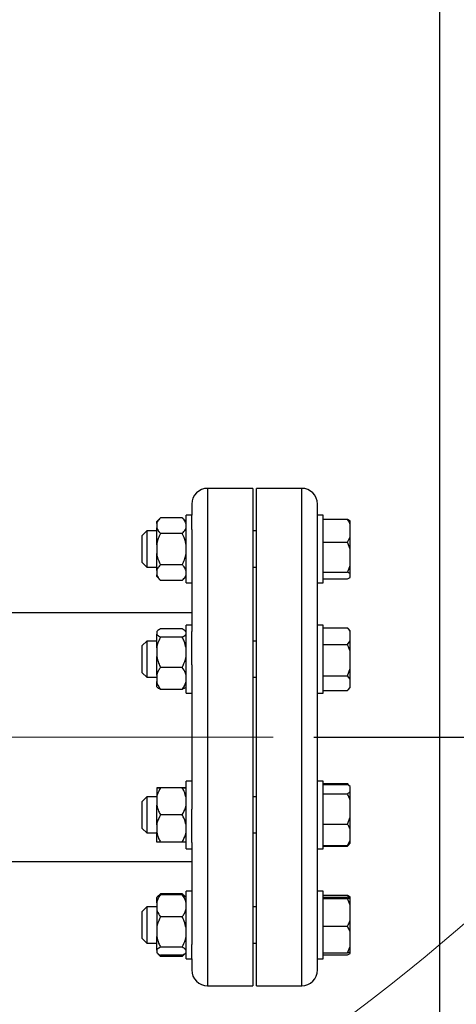
# Model space of a CAD drawing. Units: millimetres. Extents: x 4 to 416, y 4 to 293.
# Drawn here: x 123 to 133, y 186 to 211 of the extents above; entities that cross this region are included whole.
import ezdxf

# ---------------------------------------------------------------- set-up
doc = ezdxf.new("R2010")
doc.units = ezdxf.units.MM
doc.linetypes.add('CENTERX2', pattern=[20.32, 12.7, -2.54, 2.54, -2.54])
doc.layers.add('FORMAT', color=7, linetype='Continuous')
doc.styles.add('SLDTEXTSTYLE0', font='TXT', dxfattribs={"width": 0.75})
doc.dimstyles.new('SLDDIMSTYLE0', dxfattribs={"dimtxt": 3.5, "dimasz": 3.556, "dimexe": 0, "dimexo": 0.0625, "dimgap": 0.875, "dimtad": 1, "dimdec": 0, "dimlfac": 18, "dimrnd": 1e-09, "dimzin": 12, "dimdsep": 46, "dimtxsty": 'SLDTEXTSTYLE0', "dimsah": 1, "dimcen": 0.09, "dimadec": 0, "dimazin": 3, "dimtfac": 1, "dimtdec": 0, "dimtofl": 0, "dimtmove": 0, "dimatfit": 3, "dimfxl": 0, "dimfrac": 2, "dimtolj": 1, "dimtzin": 12, "dimarcsym": 0})

# ---------------------------------------------------------------- blocks, each defined once
blk = doc.blocks.new('_D_2')
at = {"layer": 'FORMAT', "color": 7}
for p, q in [((72.94, 215.307), (72.94, 165.001)), ((132.94, 215.307), (132.94, 165.001)), ((132.94, 166.001), (72.94, 166.001))]:
    blk.add_line(p, q, dxfattribs=at)
for points in [[(72.94, 166.001), (76.496, 165.62), (76.496, 166.382)], [(132.94, 166.001), (129.384, 166.382), (129.384, 165.62)]]:
    blk.add_solid(points, dxfattribs=at)
at = {"layer": 'FORMAT', "color": 7, "insert": (96.998, 170.512), "char_height": 3.5, "attachment_point": 1, "style": 'SLDTEXTSTYLE0'}
blk.add_mtext('1080', dxfattribs=at)
blk = doc.blocks.new('_D_3')
at = {"layer": 'FORMAT', "color": 7}
for p, q in [((135.94, 223.585), (149.94, 223.585)), ((148.94, 223.585), (148.94, 193.018)), ((129.857, 193.018), (149.94, 193.018))]:
    blk.add_line(p, q, dxfattribs=at)
for points in [[(148.94, 223.585), (148.559, 220.029), (149.321, 220.029)], [(148.94, 193.018), (149.321, 196.574), (148.559, 196.574)]]:
    blk.add_solid(points, dxfattribs=at)
at = {"layer": 'FORMAT', "color": 7, "insert": (144.428, 203.182), "char_height": 3.5, "attachment_point": 1, "rotation": 90, "style": 'SLDTEXTSTYLE0'}
blk.add_mtext('550', dxfattribs=at)

msp = doc.modelspace()

# ---------------------------------------------------------------- linework, layer by layer
at = {"color": 7, "linetype": 'Continuous', "lineweight": 25}
for p, q in [((128.357, 199.129), (127.246, 199.129)), ((128.357, 199.129), (128.357, 186.907)), ((129.557, 199.129), (128.446, 199.129)), ((128.446, 186.907), (128.446, 199.129)), ((126.857, 198.741), (126.857, 198.471)), ((129.946, 198.471), (129.946, 198.741)), ((126.09, 198.408), (125.996, 198.313)), ((126.623, 198.408), (126.09, 198.408)), ((126.718, 198.313), (126.623, 198.408)), ((126.857, 198.471), (126.718, 198.471)), ((126.718, 197.946), (126.718, 198.471)), ((126.857, 198.119), (126.857, 198.471)), ((130.084, 198.471), (129.946, 198.471)), ((129.946, 198.119), (129.946, 198.471)), ((130.084, 196.804), (130.084, 198.471)), ((125.996, 198.269), (125.996, 198.313)), ((125.996, 198.269), (125.996, 198.16)), ((130.084, 198.373), (130.679, 198.373)), ((130.679, 198.373), (130.751, 198.333)), ((130.751, 198.241), (130.751, 198.333)), ((130.751, 197.939), (130.751, 198.241)), ((125.751, 198.082), (125.64, 197.971)), ((125.64, 197.304), (125.64, 197.971)), ((125.996, 198.082), (125.751, 198.082)), ((125.751, 198.082), (125.751, 197.193)), ((125.996, 197.744), (125.996, 198.16)), ((126.623, 198.021), (126.09, 198.021)), ((126.718, 196.804), (126.718, 197.946)), ((126.857, 198.119), (126.857, 195.612)), ((128.446, 198.082), (128.357, 198.082)), ((129.946, 195.612), (129.946, 198.119)), ((130.679, 197.807), (130.751, 197.939)), ((130.751, 197.636), (130.751, 197.939)), ((125.996, 197.744), (125.996, 197.528)), ((130.084, 197.807), (130.679, 197.807)), ((130.751, 197.636), (130.679, 197.807)), ((125.996, 197.114), (125.996, 197.528)), ((130.751, 197.243), (130.751, 197.636)), ((125.64, 197.304), (125.751, 197.193)), ((126.623, 197.252), (126.09, 197.252)), ((130.751, 197.033), (130.751, 197.243)), ((125.751, 197.193), (125.996, 197.193)), ((125.996, 197.114), (125.996, 197.006)), ((125.996, 196.962), (125.996, 197.006)), ((125.996, 196.962), (126.09, 196.868)), ((126.623, 196.868), (126.718, 196.962)), ((128.357, 197.193), (128.446, 197.193)), ((130.084, 197.072), (130.679, 197.072)), ((130.751, 196.942), (130.751, 197.033)), ((126.623, 196.868), (126.09, 196.868)), ((126.718, 196.804), (126.857, 196.804)), ((129.946, 196.804), (130.084, 196.804)), ((130.084, 196.903), (130.679, 196.903)), ((130.679, 196.903), (130.751, 196.942)), ((126.857, 196.074), (119.407, 196.074)), ((126.857, 195.765), (126.718, 195.765)), ((126.718, 194.603), (126.718, 195.765)), ((130.084, 195.765), (129.946, 195.765)), ((130.084, 194.098), (130.084, 195.765)), ((126.011, 195.622), (125.996, 195.607)), ((125.996, 195.607), (125.996, 195.604)), ((125.996, 195.604), (125.996, 195.547)), ((125.996, 195.207), (125.996, 195.547)), ((126.623, 195.676), (126.09, 195.676)), ((126.718, 195.607), (126.7, 195.625)), ((126.857, 194.791), (126.857, 195.612)), ((129.946, 194.791), (129.946, 195.612)), ((130.084, 195.701), (130.679, 195.701)), ((130.679, 195.701), (130.696, 195.684)), ((130.751, 195.629), (130.696, 195.685)), ((130.751, 195.605), (130.751, 195.629)), ((130.751, 195.386), (130.751, 195.605)), ((125.751, 195.376), (125.64, 195.265)), ((125.64, 194.598), (125.64, 195.265)), ((125.996, 195.376), (125.751, 195.376)), ((125.751, 195.376), (125.751, 194.487)), ((126.623, 195.475), (126.09, 195.475)), ((128.446, 195.376), (128.357, 195.376)), ((130.084, 195.29), (130.679, 195.29)), ((130.679, 195.29), (130.751, 195.386)), ((130.751, 195.11), (130.751, 195.386)), ((125.996, 195.207), (125.996, 194.999)), ((130.751, 194.7), (130.751, 195.11)), ((125.996, 194.536), (125.996, 194.999)), ((126.857, 194.791), (126.857, 191.246)), ((129.946, 191.246), (129.946, 194.791)), ((125.64, 194.598), (125.751, 194.487)), ((125.996, 194.536), (125.996, 194.383)), ((126.623, 194.731), (126.09, 194.731)), ((126.718, 194.098), (126.718, 194.603)), ((130.679, 194.52), (130.751, 194.7)), ((130.751, 194.437), (130.751, 194.7)), ((125.751, 194.487), (125.996, 194.487)), ((125.996, 194.256), (125.996, 194.383)), ((128.357, 194.487), (128.446, 194.487)), ((130.084, 194.52), (130.679, 194.52)), ((130.751, 194.437), (130.679, 194.52)), ((130.751, 194.246), (130.751, 194.437)), ((125.996, 194.256), (126.011, 194.241)), ((126.623, 194.188), (126.09, 194.188)), ((126.7, 194.239), (126.718, 194.256)), ((126.718, 194.098), (126.857, 194.098)), ((129.946, 194.098), (130.084, 194.098)), ((130.084, 194.163), (130.679, 194.163)), ((130.696, 194.179), (130.751, 194.234)), ((130.751, 194.234), (130.751, 194.246)), ((126.857, 191.938), (126.718, 191.938)), ((126.718, 190.331), (126.718, 191.938)), ((130.084, 191.938), (129.946, 191.938)), ((130.084, 190.272), (130.084, 191.938)), ((130.084, 191.874), (130.679, 191.874)), ((130.719, 191.826), (130.679, 191.874)), ((130.679, 191.874), (130.696, 191.858)), ((125.996, 191.772), (125.996, 191.771)), ((125.996, 191.771), (125.996, 191.531)), ((126.623, 191.772), (126.09, 191.772)), ((126.623, 191.771), (126.09, 191.771)), ((130.084, 191.856), (130.679, 191.856)), ((130.751, 191.803), (130.679, 191.856)), ((130.751, 191.803), (130.75, 191.803)), ((130.751, 191.68), (130.751, 191.803)), ((130.751, 191.452), (130.751, 191.68)), ((125.751, 191.549), (125.64, 191.438)), ((125.64, 191.423), (125.64, 191.438)), ((125.64, 190.772), (125.64, 191.423)), ((125.996, 191.549), (125.751, 191.549)), ((125.751, 191.549), (125.751, 191.529)), ((125.751, 191.529), (125.751, 190.661)), ((125.996, 191.531), (125.996, 191.343)), ((128.446, 191.549), (128.357, 191.549)), ((130.084, 191.627), (130.679, 191.627)), ((130.751, 191.051), (130.751, 191.452)), ((125.996, 190.864), (125.996, 191.343)), ((126.857, 190.425), (126.857, 191.246)), ((129.946, 190.425), (129.946, 191.246)), ((126.623, 191.103), (126.09, 191.103)), ((130.679, 190.876), (130.751, 191.051)), ((130.751, 190.754), (130.751, 191.051)), ((125.64, 190.772), (125.751, 190.661)), ((125.996, 190.864), (125.996, 190.677)), ((125.996, 190.438), (125.996, 190.677)), ((130.084, 190.876), (130.679, 190.876)), ((130.751, 190.476), (130.751, 190.754)), ((125.751, 190.661), (125.996, 190.661)), ((126.623, 190.438), (126.09, 190.438)), ((126.857, 190.425), (126.857, 187.918)), ((128.357, 190.661), (128.446, 190.661)), ((129.946, 187.918), (129.946, 190.425)), ((130.679, 190.354), (130.751, 190.476)), ((130.751, 190.407), (130.751, 190.476)), ((126.718, 190.272), (126.718, 190.331)), ((126.718, 190.272), (126.857, 190.272)), ((129.946, 190.272), (130.084, 190.272)), ((130.084, 190.354), (130.679, 190.354)), ((130.084, 190.336), (130.679, 190.336)), ((130.751, 190.407), (130.679, 190.354)), ((130.679, 190.336), (130.696, 190.352)), ((130.696, 190.352), (130.75, 190.407)), ((130.75, 190.407), (130.751, 190.407)), ((111.182, 189.963), (126.857, 189.963)), ((126.857, 189.232), (126.718, 189.232)), ((126.718, 187.566), (126.718, 189.232)), ((130.084, 189.232), (129.946, 189.232)), ((130.084, 189.165), (130.084, 189.232)), ((126.012, 189.091), (125.996, 189.074)), ((125.996, 188.946), (125.996, 189.074)), ((126.09, 189.169), (126.012, 189.091)), ((126.09, 189.169), (126.053, 189.121)), ((126.623, 189.169), (126.09, 189.169)), ((126.623, 189.142), (126.09, 189.142)), ((126.703, 189.089), (126.623, 189.169)), ((126.718, 189.074), (126.703, 189.089)), ((130.084, 187.566), (130.084, 189.165)), ((130.084, 189.134), (130.679, 189.134)), ((130.084, 189.081), (130.679, 189.081)), ((130.084, 189.05), (130.679, 189.05)), ((130.713, 189.078), (130.679, 189.134)), ((130.679, 189.134), (130.751, 189.094)), ((130.679, 189.05), (130.751, 189.057)), ((130.751, 188.891), (130.679, 189.05)), ((130.751, 189.073), (130.751, 189.094)), ((130.751, 189.057), (130.751, 189.073)), ((130.751, 188.891), (130.751, 189.057)), ((125.751, 188.843), (125.64, 188.732)), ((125.64, 188.554), (125.64, 188.732)), ((125.996, 188.843), (125.751, 188.843)), ((125.751, 188.843), (125.751, 188.606)), ((125.996, 188.946), (125.996, 188.793)), ((125.996, 188.793), (125.996, 188.329)), ((128.446, 188.843), (128.357, 188.843)), ((130.751, 188.527), (130.751, 188.891)), ((125.64, 188.066), (125.64, 188.554)), ((125.751, 188.606), (125.751, 187.955)), ((126.623, 188.597), (126.09, 188.597)), ((130.751, 188.216), (130.751, 188.527)), ((125.996, 188.329), (125.996, 188.121)), ((130.084, 188.368), (130.679, 188.368)), ((125.64, 188.066), (125.751, 187.955)), ((125.996, 187.782), (125.996, 188.121)), ((130.751, 187.869), (130.751, 188.216)), ((125.751, 187.955), (125.996, 187.955)), ((125.996, 187.782), (125.996, 187.727)), ((126.623, 187.854), (126.09, 187.854)), ((126.857, 187.566), (126.857, 187.918)), ((128.357, 187.955), (128.446, 187.955)), ((129.946, 187.566), (129.946, 187.918)), ((130.679, 187.717), (130.751, 187.869)), ((130.751, 187.725), (130.751, 187.869)), ((125.996, 187.724), (125.996, 187.727)), ((125.996, 187.724), (126.012, 187.707)), ((126.026, 187.693), (126.09, 187.629)), ((126.623, 187.656), (126.09, 187.656)), ((126.623, 187.629), (126.09, 187.629)), ((126.623, 187.629), (126.702, 187.708)), ((126.623, 187.629), (126.666, 187.684)), ((126.703, 187.709), (126.718, 187.724)), ((126.718, 187.566), (126.857, 187.566)), ((126.857, 187.566), (126.857, 187.296)), ((129.946, 187.566), (130.084, 187.566)), ((129.946, 187.296), (129.946, 187.566)), ((130.084, 187.717), (130.679, 187.717)), ((130.084, 187.664), (130.679, 187.664)), ((130.679, 187.664), (130.751, 187.703)), ((130.751, 187.703), (130.751, 187.725)), ((127.246, 186.907), (128.357, 186.907)), ((128.446, 186.907), (129.557, 186.907))]:
    msp.add_line(p, q, dxfattribs=at)
at = {"color": 8, "linetype": 'Continuous', "lineweight": 25}
for p, q in [((127.246, 199.129), (127.246, 186.907)), ((129.557, 186.907), (129.557, 199.129))]:
    msp.add_line(p, q, dxfattribs=at)
at = {"color": 7, "linetype": 'Continuous', "lineweight": 18}
msp.add_circle((102.94, 223.585), 46.611, dxfattribs=at)
at = {"color": 7, "linetype": 'Continuous', "lineweight": 25}
for centre, start, end in [((127.246, 198.741), 90, 180), ((129.557, 198.741), 0, 90), ((127.246, 187.296), 180, 270), ((129.557, 187.296), 270, 0)]:
    msp.add_arc(centre, 0.389, start, end, dxfattribs=at)
for points, knots in [([(126.09, 198.408), (126.06, 198.375), (126.019, 198.33), (126, 198.281), (125.996, 198.269)], [0, 0, 0, 0, 0.735437, 1, 1, 1, 1]), ([(126.718, 198.269), (126.704, 198.298), (126.682, 198.346), (126.64, 198.39), (126.623, 198.408)], [0, 0, 0, 0, 0.613156, 1, 1, 1, 1]), ([(130.751, 198.241), (130.743, 198.26), (130.723, 198.305), (130.695, 198.348), (130.679, 198.373)], [0, 0, 0, 0, 0.4214392, 1, 1, 1, 1]), ([(125.996, 198.16), (126.009, 198.131), (126.031, 198.083), (126.074, 198.038), (126.09, 198.021)], [0, 0, 0, 0, 0.613155, 1, 1, 1, 1]), ([(126.09, 198.021), (126.084, 198.01), (126.06, 197.961), (126.022, 197.87), (126.005, 197.786), (125.996, 197.744)], [0, 0, 0, 0, 0.129164, 0.560803, 1, 1, 1, 1]), ([(126.623, 198.021), (126.653, 198.054), (126.694, 198.099), (126.713, 198.147), (126.718, 198.16)], [0, 0, 0, 0, 0.735438, 1, 1, 1, 1]), ([(126.718, 197.744), (126.713, 197.77), (126.695, 197.866), (126.654, 197.955), (126.623, 198.021)], [0, 0, 0, 0, 0.263336, 1, 1, 1, 1]), ([(125.996, 197.528), (126, 197.503), (126.019, 197.407), (126.06, 197.317), (126.09, 197.252)], [0, 0, 0, 0, 0.263336, 1, 1, 1, 1]), ([(126.623, 197.252), (126.629, 197.263), (126.653, 197.312), (126.691, 197.403), (126.709, 197.486), (126.718, 197.528)], [0, 0, 0, 0, 0.129169, 0.560802, 1, 1, 1, 1]), ([(126.09, 197.252), (126.06, 197.219), (126.019, 197.174), (126, 197.126), (125.996, 197.114)], [0, 0, 0, 0, 0.735436, 1, 1, 1, 1]), ([(126.718, 197.114), (126.704, 197.143), (126.682, 197.19), (126.64, 197.234), (126.623, 197.252)], [0, 0, 0, 0, 0.613154, 1, 1, 1, 1]), ([(130.679, 197.072), (130.685, 197.083), (130.713, 197.139), (130.734, 197.197), (130.751, 197.243)], [0, 0, 0, 0, 0.206693, 1, 1, 1, 1]), ([(125.996, 197.006), (126.009, 196.977), (126.031, 196.929), (126.074, 196.885), (126.09, 196.868)], [0, 0, 0, 0, 0.613154, 1, 1, 1, 1]), ([(126.623, 196.868), (126.653, 196.901), (126.694, 196.945), (126.713, 196.993), (126.718, 197.006)], [0, 0, 0, 0, 0.735439, 1, 1, 1, 1]), ([(130.751, 197.033), (130.743, 197.038), (130.723, 197.052), (130.695, 197.065), (130.679, 197.072)], [0, 0, 0, 0, 0.42144, 1, 1, 1, 1]), ([(126.09, 195.676), (126.06, 195.659), (126.019, 195.635), (126, 195.61), (125.996, 195.604)], [0, 0, 0, 0, 0.7354354, 1, 1, 1, 1]), ([(125.996, 195.547), (126.009, 195.532), (126.031, 195.507), (126.074, 195.484), (126.09, 195.475)], [0, 0, 0, 0, 0.613153, 1, 1, 1, 1]), ([(126.718, 195.604), (126.704, 195.619), (126.682, 195.644), (126.64, 195.667), (126.623, 195.676)], [0, 0, 0, 0, 0.613153, 1, 1, 1, 1]), ([(126.623, 195.475), (126.653, 195.492), (126.694, 195.515), (126.713, 195.541), (126.718, 195.547)], [0, 0, 0, 0, 0.7354409, 1, 1, 1, 1]), ([(130.751, 195.605), (130.743, 195.619), (130.723, 195.652), (130.695, 195.683), (130.679, 195.701)], [0, 0, 0, 0, 0.421442, 1, 1, 1, 1]), ([(126.09, 195.475), (126.06, 195.411), (126.019, 195.325), (126, 195.232), (125.996, 195.207)], [0, 0, 0, 0, 0.735437, 1, 1, 1, 1]), ([(126.718, 195.207), (126.704, 195.264), (126.682, 195.357), (126.64, 195.442), (126.623, 195.475)], [0, 0, 0, 0, 0.613159, 1, 1, 1, 1]), ([(130.751, 195.11), (130.743, 195.136), (130.723, 195.198), (130.695, 195.256), (130.679, 195.29)], [0, 0, 0, 0, 0.421434, 1, 1, 1, 1]), ([(125.996, 194.999), (126.009, 194.942), (126.031, 194.849), (126.074, 194.764), (126.09, 194.731)], [0, 0, 0, 0, 0.6131531, 1, 1, 1, 1]), ([(126.623, 194.731), (126.653, 194.795), (126.694, 194.881), (126.713, 194.974), (126.718, 194.999)], [0, 0, 0, 0, 0.735441, 1, 1, 1, 1]), ([(126.09, 194.731), (126.084, 194.723), (126.06, 194.688), (126.022, 194.624), (126.005, 194.565), (125.996, 194.536)], [0, 0, 0, 0, 0.129163, 0.560804, 1, 1, 1, 1]), ([(126.718, 194.536), (126.713, 194.554), (126.695, 194.621), (126.654, 194.685), (126.623, 194.731)], [0, 0, 0, 0, 0.263331, 1, 1, 1, 1]), ([(125.996, 194.383), (126, 194.365), (126.019, 194.297), (126.06, 194.234), (126.09, 194.188)], [0, 0, 0, 0, 0.2633319, 1, 1, 1, 1]), ([(126.623, 194.188), (126.629, 194.196), (126.653, 194.231), (126.691, 194.295), (126.709, 194.354), (126.718, 194.383)], [0, 0, 0, 0, 0.129161, 0.560803, 1, 1, 1, 1]), ([(126.09, 194.188), (126.058, 194.205), (126.026, 194.222), (126.011, 194.241), (126.011, 194.241)], [0, 0, 0, 0, 0.982499, 1, 1, 1, 1]), ([(126.698, 194.241), (126.69, 194.232), (126.672, 194.214), (126.64, 194.197), (126.623, 194.188)], [0, 0, 0, 0, 0.480702, 1, 1, 1, 1]), ([(130.679, 194.163), (130.685, 194.168), (130.713, 194.195), (130.734, 194.224), (130.751, 194.246)], [0, 0, 0, 0, 0.206694, 1, 1, 1, 1]), ([(126.09, 191.772), (126.084, 191.772), (126.06, 191.772), (126.022, 191.772), (126.005, 191.772), (125.996, 191.772)], [0, 0, 0, 0, 0.129164, 0.560804, 1, 1, 1, 1]), ([(126.09, 191.771), (126.06, 191.714), (126.019, 191.636), (126, 191.553), (125.996, 191.531)], [0, 0, 0, 0, 0.735439, 1, 1, 1, 1]), ([(125.996, 191.771), (126, 191.771), (126.019, 191.771), (126.06, 191.771), (126.09, 191.771)], [0, 0, 0, 0, 0.2633344, 1, 1, 1, 1]), ([(126.718, 191.772), (126.713, 191.772), (126.695, 191.772), (126.654, 191.772), (126.623, 191.772)], [0, 0, 0, 0, 0.2633344, 1, 1, 1, 1]), ([(126.718, 191.531), (126.704, 191.582), (126.682, 191.665), (126.64, 191.741), (126.623, 191.771)], [0, 0, 0, 0, 0.613152, 1, 1, 1, 1]), ([(126.623, 191.771), (126.629, 191.771), (126.653, 191.771), (126.691, 191.771), (126.709, 191.771), (126.718, 191.771)], [0, 0, 0, 0, 0.129164, 0.560804, 1, 1, 1, 1]), ([(130.679, 191.627), (130.685, 191.631), (130.713, 191.648), (130.734, 191.666), (130.751, 191.68)], [0, 0, 0, 0, 0.20669, 1, 1, 1, 1]), ([(130.751, 191.452), (130.743, 191.477), (130.723, 191.537), (130.695, 191.594), (130.679, 191.627)], [0, 0, 0, 0, 0.42144, 1, 1, 1, 1]), ([(125.996, 191.343), (126.009, 191.293), (126.031, 191.21), (126.074, 191.133), (126.09, 191.103)], [0, 0, 0, 0, 0.613152, 1, 1, 1, 1]), ([(126.623, 191.103), (126.653, 191.16), (126.694, 191.238), (126.713, 191.321), (126.718, 191.343)], [0, 0, 0, 0, 0.735438, 1, 1, 1, 1]), ([(126.09, 191.103), (126.06, 191.046), (126.019, 190.969), (126, 190.886), (125.996, 190.864)], [0, 0, 0, 0, 0.735435, 1, 1, 1, 1]), ([(126.718, 190.864), (126.704, 190.915), (126.682, 190.997), (126.64, 191.074), (126.623, 191.103)], [0, 0, 0, 0, 0.6131542, 1, 1, 1, 1]), ([(125.996, 190.677), (126.009, 190.626), (126.031, 190.543), (126.074, 190.467), (126.09, 190.438)], [0, 0, 0, 0, 0.6131542, 1, 1, 1, 1]), ([(126.623, 190.438), (126.653, 190.494), (126.694, 190.572), (126.713, 190.655), (126.718, 190.677)], [0, 0, 0, 0, 0.735435, 1, 1, 1, 1]), ([(130.751, 190.754), (130.743, 190.772), (130.723, 190.814), (130.695, 190.853), (130.679, 190.876)], [0, 0, 0, 0, 0.421437, 1, 1, 1, 1]), ([(126.09, 190.438), (126.084, 190.438), (126.06, 190.438), (126.022, 190.438), (126.005, 190.438), (125.996, 190.438)], [0, 0, 0, 0, 0.129166, 0.560805, 1, 1, 1, 1]), ([(126.718, 190.438), (126.713, 190.438), (126.695, 190.438), (126.654, 190.438), (126.623, 190.438)], [0, 0, 0, 0, 0.263334, 1, 1, 1, 1]), ([(126.09, 189.142), (126.084, 189.134), (126.06, 189.099), (126.022, 189.035), (126.005, 188.976), (125.996, 188.946)], [0, 0, 0, 0, 0.129167, 0.560809, 1, 1, 1, 1]), ([(126.015, 189.089), (126.023, 189.098), (126.041, 189.116), (126.073, 189.133), (126.09, 189.142)], [0, 0, 0, 0, 0.487921, 1, 1, 1, 1]), ([(126.674, 189.109), (126.673, 189.111), (126.661, 189.132), (126.641, 189.152), (126.623, 189.169)], [0, 0, 0, 0, 0.128836, 1, 1, 1, 1]), ([(126.718, 188.946), (126.713, 188.964), (126.695, 189.032), (126.654, 189.095), (126.623, 189.142)], [0, 0, 0, 0, 0.263333, 1, 1, 1, 1]), ([(126.623, 189.142), (126.655, 189.125), (126.687, 189.108), (126.703, 189.089), (126.703, 189.089)], [0, 0, 0, 0, 0.969155, 1, 1, 1, 1]), ([(130.751, 189.073), (130.743, 189.074), (130.723, 189.077), (130.695, 189.079), (130.679, 189.081)], [0, 0, 0, 0, 0.421439, 1, 1, 1, 1]), ([(125.996, 188.793), (126, 188.775), (126.019, 188.707), (126.06, 188.643), (126.09, 188.597)], [0, 0, 0, 0, 0.263331, 1, 1, 1, 1]), ([(126.623, 188.597), (126.629, 188.605), (126.653, 188.64), (126.691, 188.704), (126.709, 188.763), (126.718, 188.793)], [0, 0, 0, 0, 0.1291657, 0.560803, 1, 1, 1, 1]), ([(126.09, 188.597), (126.06, 188.533), (126.019, 188.447), (126, 188.354), (125.996, 188.329)], [0, 0, 0, 0, 0.735441, 1, 1, 1, 1]), ([(126.718, 188.329), (126.704, 188.386), (126.682, 188.478), (126.64, 188.564), (126.623, 188.597)], [0, 0, 0, 0, 0.613153, 1, 1, 1, 1]), ([(130.679, 188.368), (130.685, 188.379), (130.713, 188.43), (130.734, 188.484), (130.751, 188.527)], [0, 0, 0, 0, 0.206685, 1, 1, 1, 1]), ([(130.751, 188.216), (130.743, 188.238), (130.723, 188.29), (130.695, 188.339), (130.679, 188.368)], [0, 0, 0, 0, 0.421445, 1, 1, 1, 1]), ([(125.996, 188.121), (126.009, 188.064), (126.031, 187.972), (126.074, 187.887), (126.09, 187.854)], [0, 0, 0, 0, 0.613152, 1, 1, 1, 1]), ([(126.623, 187.854), (126.653, 187.917), (126.694, 188.003), (126.713, 188.096), (126.718, 188.121)], [0, 0, 0, 0, 0.735441, 1, 1, 1, 1]), ([(126.09, 187.854), (126.06, 187.837), (126.019, 187.814), (126, 187.789), (125.996, 187.782)], [0, 0, 0, 0, 0.73544, 1, 1, 1, 1]), ([(126.718, 187.782), (126.704, 187.797), (126.682, 187.822), (126.64, 187.845), (126.623, 187.854)], [0, 0, 0, 0, 0.613153, 1, 1, 1, 1]), ([(125.996, 187.727), (126.009, 187.712), (126.031, 187.687), (126.074, 187.665), (126.09, 187.656)], [0, 0, 0, 0, 0.613153, 1, 1, 1, 1]), ([(126.042, 187.684), (126.043, 187.683), (126.053, 187.664), (126.072, 187.646), (126.09, 187.629)], [0, 0, 0, 0, 0.058067, 1, 1, 1, 1]), ([(126.623, 187.656), (126.655, 187.673), (126.687, 187.69), (126.703, 187.709), (126.703, 187.709)], [0, 0, 0, 0, 0.969155, 1, 1, 1, 1]), ([(130.751, 187.725), (130.743, 187.724), (130.723, 187.721), (130.695, 187.719), (130.679, 187.717)], [0, 0, 0, 0, 0.421444, 1, 1, 1, 1])]:
    msp.add_open_spline(points, degree=3, knots=knots, dxfattribs=at)
at = {"layer": 'FORMAT', "color": 7, "linetype": 'CENTERX2', "lineweight": 18}
msp.add_line((128.857, 193.018), (77.023, 193.018), dxfattribs=at)

# ---------------------------------------------------------------- dimensions: what is measured, and where the dimension line sits
at = {"layer": 'FORMAT', "color": 7}
dim = msp.add_linear_dim(base=(148.94, 193.018), p1=(134.94, 223.585), p2=(128.857, 193.018), angle=90, dimstyle='SLDDIMSTYLE0', dxfattribs=at)
dim.commit()
dim.dimension.update_dxf_attribs({"geometry": '_D_3', "text_midpoint": (148.94, 207.061), "dimtype": 160})
dim = msp.add_linear_dim(base=(72.94, 166.001), p1=(132.94, 216.307), p2=(72.94, 216.307), dimstyle='SLDDIMSTYLE0', dxfattribs=at)
dim.commit()
dim.dimension.update_dxf_attribs({"geometry": '_D_2', "text_midpoint": (102.17, 166.001), "dimtype": 160})

doc.saveas('drawing.dxf')
